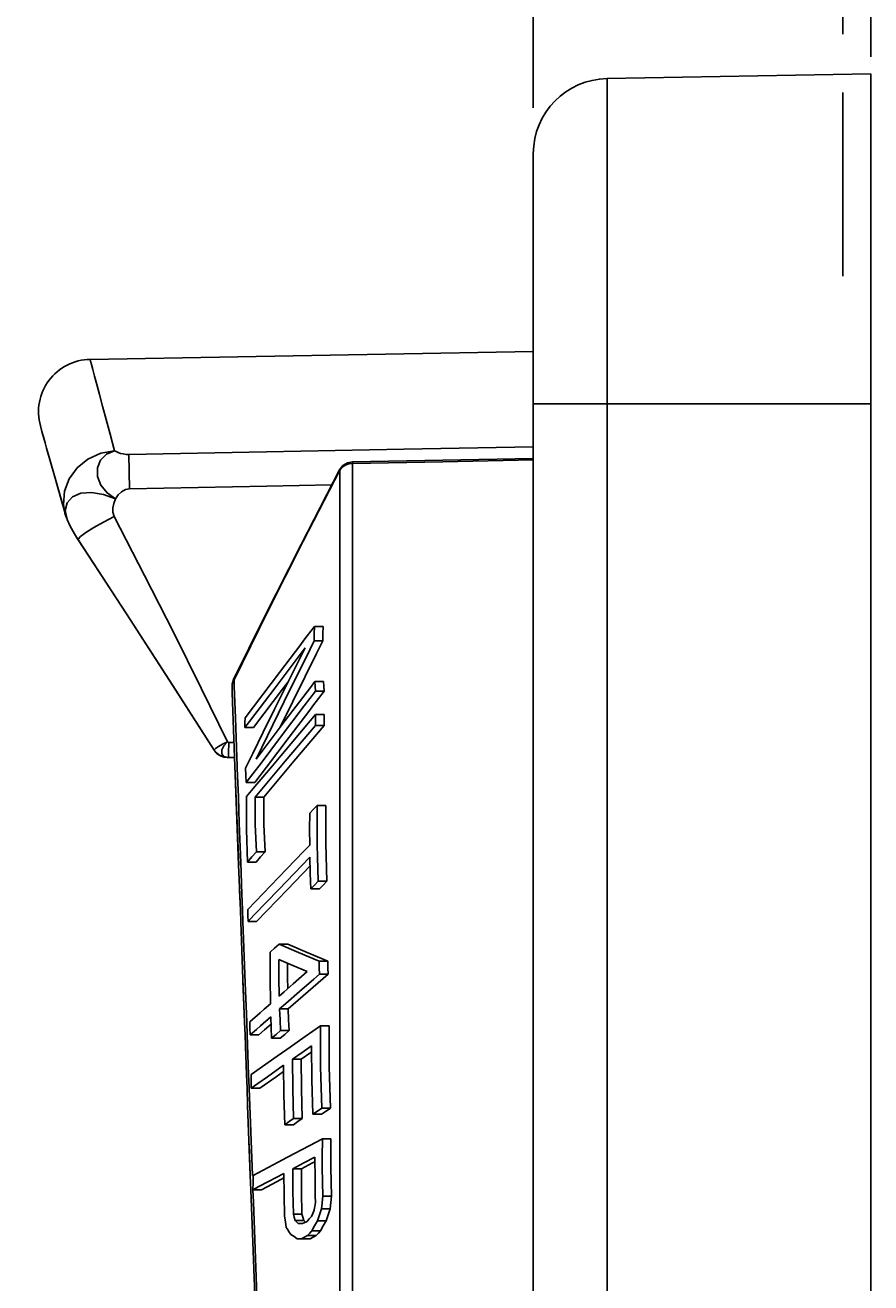
# Model space of a CAD drawing. Extents: x 0 to 420, y 0 to 297.
# Drawn here: x 96 to 118, y 211 to 244 of the extents above; entities that cross this region are included whole.
import ezdxf
from ezdxf.enums import TextEntityAlignment as Align

# ---------------------------------------------------------------- set-up
doc = ezdxf.new("R2010")
doc.units = 0
doc.header["$LTSCALE"] = 23.1
doc.layers.get('0').update_dxf_attribs({"linetype": 'CONTINUOUS'})
doc.layers.add('ZEICHNUNGSBEMAßUNGEN', color=7, linetype='CONTINUOUS')
doc.styles.get("Standard").update_dxf_attribs({"font": 'txt', "width": 0.8})
doc.dimstyles.get("Standard").update_dxf_attribs({"dimtxt": 0.18, "dimasz": 0.18, "dimexe": 0.18, "dimexo": 0.0625, "dimgap": 0.09, "dimtad": 0, "dimtih": 1, "dimtoh": 1, "dimdec": 4, "dimzin": 0, "dimtxsty": 'STANDARD', "dimcen": 0.09, "dimazin": 3, "dimtfac": 1, "dimtdec": 4, "dimtofl": 0, "dimtmove": 0, "dimatfit": 3, "dimtolj": 1, "dimtzin": 0})

# ---------------------------------------------------------------- blocks, each defined once
blk = doc.blocks.new('*D4')
at = {"layer": 'ZEICHNUNGSBEMAßUNGEN', "color": 2, "linetype": 'CONTINUOUS'}
for p, q in [((109.07, 241.881), (109.07, 253.439)), ((118.07, 243.236), (118.07, 253.439)), ((109.07, 251.939), (82.787, 251.939)), ((82.787, 251.939), (113.57, 251.939)), ((124.07, 251.939), (113.57, 251.939)), ((118.07, 251.939), (124.07, 251.939))]:
    blk.add_line(p, q, dxfattribs=at)
for points in [[(105.57, 251.501), (109.07, 251.939), (105.57, 252.376), (105.57, 251.501)], [(121.57, 252.376), (118.07, 251.939), (121.57, 251.501), (121.57, 252.376)]]:
    blk.add_lwpolyline(points, dxfattribs=at)
at = {"layer": 'ZEICHNUNGSBEMAßUNGEN', "color": 2, "linetype": 'CONTINUOUS', "oblique": 15}
for s, p, p2 in [('[', (93.537, 252.845), (95.037, 252.845)), (']', (104.537, 252.845), (106.037, 252.845)), ('4,5', (82.787, 252.845), (90.037, 252.845)), ('.177', (95.037, 252.845), (104.537, 252.845))]:
    blk.add_text(s, height=3.5, dxfattribs=at).set_placement(p, p2, align=Align.FIT)
blk = doc.blocks.new('*D5')
at = {"layer": 'ZEICHNUNGSBEMAßUNGEN', "color": 2, "linetype": 'CONTINUOUS'}
for p, q in [((118.07, 243.765), (118.07, 253.439)), ((199.47, 219.293), (199.47, 253.439)), ((118.07, 251.939), (158.77, 251.939)), ((199.47, 251.939), (158.77, 251.939))]:
    blk.add_line(p, q, dxfattribs=at)
for points in [[(121.57, 252.376), (118.07, 251.939), (121.57, 251.501), (121.57, 252.376)], [(195.97, 251.501), (199.47, 251.939), (195.97, 252.376), (195.97, 251.501)]]:
    blk.add_lwpolyline(points, dxfattribs=at)
at = {"layer": 'ZEICHNUNGSBEMAßUNGEN', "color": 2, "linetype": 'CONTINUOUS', "oblique": 15}
for s, p, p2 in [('[', (157.532, 252.845), (159.032, 252.845)), (']', (171.282, 252.845), (172.782, 252.845)), ('40,7', (143.782, 252.845), (154.032, 252.845)), ('1.602', (159.032, 252.845), (171.282, 252.845))]:
    blk.add_text(s, height=3.5, dxfattribs=at).set_placement(p, p2, align=Align.FIT)
blk = doc.blocks.new('*D10')
at = {"layer": 'ZEICHNUNGSBEMAßUNGEN', "color": 2, "linetype": 'CONTINUOUS'}
for p, q in [((95.129, 259.632), (95.129, 263.808)), ((117.32, 243.84), (117.32, 263.808)), ((95.129, 262.308), (106.225, 262.308)), ((117.32, 262.308), (106.225, 262.308)), ((95.129, 235.015), (95.129, 248.949))]:
    blk.add_line(p, q, dxfattribs=at)
for points in [[(98.629, 262.745), (95.129, 262.308), (98.629, 261.87), (98.629, 262.745)], [(113.82, 261.87), (117.32, 262.308), (113.82, 262.745), (113.82, 261.87)]]:
    blk.add_lwpolyline(points, dxfattribs=at)
at = {"layer": 'ZEICHNUNGSBEMAßUNGEN', "color": 2, "linetype": 'CONTINUOUS', "oblique": 15}
for s, p, p2 in [('[', (105.878, 263.213), (107.378, 263.213)), (']', (117.378, 263.213), (118.878, 263.213)), ('11,1', (94.378, 263.213), (102.378, 263.213)), ('.437', (107.378, 263.213), (117.378, 263.213))]:
    blk.add_text(s, height=3.5, dxfattribs=at).set_placement(p, p2, align=Align.FIT)

msp = doc.modelspace()

# ---------------------------------------------------------------- linework, layer by layer
at = {"color": 7, "linetype": 'CONTINUOUS'}
for p, q in [((111.03531, 242.6594), (118.07022, 242.7822)), ((118.07022, 242.7822), (118.07022, 241.34873)), ((117.31975, 237.38827), (117.31975, 242.28967)), ((118.07022, 241.34873), (118.07022, 241.29972)), ((118.07022, 241.29972), (118.07022, 240.7822)), ((109.07022, 240.15168), (109.07022, 240.65971)), ((109.07022, 239.7663), (109.07022, 240.65971)), ((118.07022, 240.7822), (118.07022, 237.7822)), ((109.07022, 239.98544), (109.07022, 240.15168)), ((109.07022, 233.98571), (109.07022, 239.98544)), ((109.07022, 233.98571), (109.07022, 239.7663)), ((118.07022, 237.7822), (118.07022, 237.48165)), ((118.07022, 237.48165), (118.07022, 237.35199)), ((118.07022, 237.35199), (118.07022, 233.98571)), ((109.07022, 235.37871), (97.25115, 235.1724)), ((109.07022, 175.5822), (109.07022, 233.98571)), ((109.07022, 175.5822), (109.07022, 233.98571)), ((118.07022, 233.98571), (118.07022, 175.5822)), ((96.00623, 233.10752), (96.05077, 232.9482)), ((96.05077, 232.9482), (96.09121, 232.80351)), ((96.09121, 232.80353), (96.17553, 232.50333)), ((104.24434, 232.43782), (104.24434, 232.43782)), ((109.07022, 232.53179), (104.24478, 232.43783)), ((103.8973, 232.22171), (103.99029, 232.33992)), ((96.29847, 232.06566), (96.49366, 231.37574)), ((96.49366, 231.37574), (96.58105, 231.06687)), ((96.58082, 231.06769), (96.58102, 231.06698)), ((96.63795, 230.90506), (96.6391, 230.90232)), ((96.88164, 230.43722), (96.92892, 230.36073)), ((96.92869, 230.36118), (96.92874, 230.3611)), ((96.92892, 230.36073), (96.92895, 230.36068)), ((96.92895, 230.36068), (96.93837, 230.34625)), ((102.95258, 227.68304), (103.04156, 227.80059)), ((103.04156, 227.80059), (103.23049, 228.0502)), ((103.46143, 228.0502), (103.23049, 228.0502)), ((102.86847, 227.57191), (102.95258, 227.68304)), ((103.22466, 227.662), (103.10585, 227.42246)), ((103.4556, 227.662), (103.22466, 227.662)), ((103.4556, 227.662), (103.2912, 227.33053)), ((103.2912, 227.33053), (102.98478, 226.71272)), ((101.03459, 226.4429), (101.03464, 226.44168)), ((101.03465, 226.44131), (101.04065, 226.28065)), ((101.07564, 226.6332), (101.07564, 226.63321)), ((103.24498, 226.58366), (103.12515, 226.42521)), ((103.47592, 226.58366), (103.24498, 226.58366)), ((101.04065, 226.28065), (101.10482, 224.56274)), ((103.25784, 226.32486), (102.96091, 225.9319)), ((103.48878, 226.32486), (103.19185, 225.9319)), ((103.48878, 226.32486), (103.25784, 226.32486)), ((103.19185, 225.9319), (103.10791, 225.82082)), ((101.3785, 225.35145), (101.50495, 225.51847)), ((103.11955, 225.5306), (103.26443, 225.70255)), ((103.49226, 225.41114), (103.26132, 225.41114)), ((103.49537, 225.70255), (103.26443, 225.70255)), ((101.60944, 225.35145), (101.3785, 225.35145)), ((101.86374, 225.22611), (101.58682, 224.66424)), ((100.56001, 224.74911), (100.56006, 224.74903)), ((100.56033, 224.7486), (100.56034, 224.74857)), ((100.56033, 224.7486), (100.57335, 224.73181)), ((100.60738, 224.68804), (100.60679, 224.68867)), ((100.61633, 224.67868), (100.6476, 224.65045)), ((100.6476, 224.65045), (100.65507, 224.64371)), ((100.65507, 224.64371), (100.70202, 224.61138)), ((100.77141, 224.57956), (100.81561, 224.56662)), ((100.90291, 224.55522), (100.90281, 224.55522)), ((100.90291, 224.55522), (100.90306, 224.55522)), ((100.94261, 224.55487), (100.90327, 224.55521)), ((100.90999, 224.55516), (100.90327, 224.55521)), ((100.91002, 224.55516), (100.90329, 224.55521)), ((100.90329, 224.55521), (100.94261, 224.55487)), ((100.90999, 224.55516), (100.94252, 224.55487)), ((100.91002, 224.55516), (100.94261, 224.55487)), ((100.94261, 224.55487), (101.10516, 224.55345)), ((101.54168, 224.57266), (101.39404, 224.27311)), ((101.58682, 224.66424), (101.54168, 224.57266)), ((101.8082, 224.40625), (101.59368, 224.12229)), ((101.75871, 224.6182), (101.6747, 224.5071)), ((101.59368, 224.12229), (101.41435, 223.8849)), ((101.95523, 224.29518), (101.64529, 223.8849)), ((101.6965, 223.84175), (102.11119, 224.33391)), ((101.64529, 223.8849), (101.41435, 223.8849)), ((101.50811, 223.61818), (101.60061, 223.72795)), ((101.60061, 223.72795), (101.6965, 223.84175)), ((101.41733, 223.51044), (101.50811, 223.61818)), ((101.88064, 223.49888), (101.6497, 223.49888)), ((103.53531, 223.27744), (103.30437, 223.27744)), ((103.30437, 223.27744), (103.30448, 223.07299)), ((103.30448, 223.07299), (103.30491, 222.26493)), ((101.91457, 222.04186), (101.68363, 222.04186)), ((103.10625, 222.22026), (102.94896, 222.05654)), ((103.30491, 222.26493), (103.3061, 222.22646)), ((103.3061, 222.22646), (103.31602, 221.90687)), ((101.67924, 221.76201), (101.4483, 221.76201)), ((103.11135, 221.90052), (103.12301, 221.4742)), ((103.31602, 221.90687), (103.33632, 221.25244)), ((101.2122, 221.68783), (101.25677, 220.49458)), ((103.12301, 221.4742), (103.13227, 221.24422)), ((103.13227, 221.24422), (103.14019, 221.04789)), ((103.37113, 221.04789), (103.14019, 221.04789)), ((103.56726, 221.25244), (103.33632, 221.25244)), ((101.23753, 221.00955), (101.25677, 220.49458)), ((101.25677, 220.49458), (101.2687, 220.17508)), ((101.61816, 220.34577), (101.46114, 220.18226)), ((101.69208, 220.18226), (101.46114, 220.18226)), ((102.51965, 219.57358), (102.28871, 219.57358)), ((102.28497, 219.17086), (102.65469, 219.01082)), ((103.58611, 219.12159), (103.35517, 219.12159)), ((102.65469, 219.01082), (103.04086, 218.84639)), ((103.36419, 218.77639), (103.21595, 218.64653)), ((103.59513, 218.77639), (103.36419, 218.77639)), ((101.32598, 218.64158), (101.32749, 218.60114)), ((101.32749, 218.60114), (101.36864, 217.4996)), ((102.42514, 218.30727), (102.29442, 218.19281)), ((102.05871, 217.98642), (101.89314, 217.84144)), ((102.46969, 217.99276), (102.30402, 217.84762)), ((102.53497, 217.84762), (102.30402, 217.84762)), ((101.36864, 217.4996), (101.38153, 217.15451)), ((101.36864, 217.4996), (101.38153, 217.15451)), ((102.02395, 217.39988), (101.89693, 217.28859)), ((102.07571, 217.44524), (102.02395, 217.39988)), ((103.39537, 217.40062), (102.98628, 217.1135)), ((103.62631, 217.40062), (103.39537, 217.40062)), ((101.38153, 217.15451), (101.40324, 216.57329)), ((101.38153, 217.15451), (101.42094, 216.09935)), ((101.68422, 217.30456), (101.51882, 217.15964)), ((101.74976, 217.15964), (101.51882, 217.15964)), ((101.89693, 217.28859), (101.74976, 217.15964)), ((102.32299, 217.0659), (102.09205, 217.0659)), ((102.55822, 217.2723), (102.32728, 217.2723)), ((102.98628, 217.1135), (102.77416, 216.96463)), ((102.4676, 216.74947), (102.23944, 216.58933)), ((102.47528, 216.75486), (102.4676, 216.74947)), ((102.51951, 216.7859), (102.47528, 216.75486)), ((102.77416, 216.96463), (102.51951, 216.7859)), ((103.13293, 216.69003), (102.87752, 216.5108)), ((103.15913, 216.70842), (103.13293, 216.69003)), ((102.23944, 216.58933), (101.54808, 216.10409)), ((102.87752, 216.5108), (102.64658, 216.5108)), ((101.42094, 216.09935), (101.43458, 215.73424)), ((101.71932, 215.86008), (101.54593, 215.7384)), ((101.77687, 215.7384), (101.54593, 215.7384)), ((101.45208, 215.26571), (101.45305, 215.2396)), ((103.4254, 215.04092), (103.19446, 215.04092)), ((103.66075, 215.20644), (103.42981, 215.20644)), ((102.67038, 214.76059), (102.43944, 214.76059)), ((102.90583, 214.92611), (102.67489, 214.92611)), ((103.44352, 214.38103), (103.0885, 214.1944)), ((103.44352, 214.38103), (103.44302, 213.89638)), ((103.67446, 214.38103), (103.44352, 214.38103)), ((101.49017, 214.24574), (101.5215, 213.40714)), ((102.26303, 213.76046), (101.59623, 213.40993)), ((102.49888, 213.88444), (102.26303, 213.76046)), ((103.18104, 213.74155), (102.88636, 213.58666)), ((103.2457, 213.77554), (103.18104, 213.74155)), ((103.44302, 213.89638), (103.44273, 213.61875)), ((101.5215, 213.40714), (101.53603, 213.018)), ((101.5215, 213.40714), (101.53603, 213.018)), ((102.42021, 213.34164), (102.23748, 213.24559)), ((102.88636, 213.58666), (102.65542, 213.58666)), ((103.44273, 213.61875), (103.45416, 212.85648)), ((101.53603, 213.018), (101.53682, 212.99679)), ((101.75273, 213.11218), (101.59408, 213.02879)), ((101.82502, 213.02879), (101.59408, 213.02879)), ((102.23748, 213.24559), (101.82502, 213.02879)), ((103.25928, 212.68965), (103.24208, 212.58402)), ((103.25631, 212.85288), (103.25928, 212.68965)), ((103.43722, 212.67368), (103.42326, 212.51821)), ((103.6851, 212.85648), (103.45416, 212.85648)), ((102.43291, 212.31928), (102.4567, 212.17082)), ((102.67015, 212.37972), (102.69231, 212.29479)), ((102.90109, 212.37972), (102.67015, 212.37972)), ((103.1504, 212.31005), (103.09246, 212.24722)), ((103.18764, 212.39411), (103.1504, 212.31005)), ((103.22509, 212.47842), (103.18764, 212.39411)), ((103.23633, 212.54828), (103.22509, 212.47842)), ((103.24208, 212.58402), (103.23633, 212.54828)), ((103.36824, 212.35988), (103.32966, 212.24816)), ((103.42326, 212.51821), (103.36824, 212.35988)), ((103.6542, 212.51821), (103.42326, 212.51821)), ((102.4567, 212.17082), (102.48105, 212.02232)), ((102.48105, 212.02232), (102.52953, 211.94847)), ((102.69231, 212.29479), (102.71467, 212.20982)), ((102.91695, 212.20982), (102.71467, 212.20982)), ((102.94561, 212.20982), (102.91695, 212.20982)), ((102.9758, 212.15354), (102.91695, 212.12256)), ((102.94561, 212.20982), (102.98673, 212.16702)), ((103.0347, 212.18454), (102.9758, 212.15354)), ((103.0558, 212.20744), (103.0347, 212.18454)), ((103.09246, 212.24722), (103.0558, 212.20744)), ((103.23857, 212.06517), (103.16399, 211.92892)), ((103.31377, 212.20213), (103.23857, 212.06517)), ((103.32966, 212.24816), (103.31377, 212.20213)), ((103.54471, 212.20213), (103.31377, 212.20213)), ((102.52953, 211.94847), (102.54395, 211.9265)), ((102.54395, 211.9265), (102.60747, 211.83022)), ((102.60747, 211.83022), (102.68933, 211.77639)), ((102.68933, 211.77639), (102.77176, 211.7223)), ((103.0489, 211.72076), (102.89203, 211.72076)), ((103.27984, 211.80341), (103.0489, 211.80341)), ((103.12297, 211.72076), (103.0489, 211.72076)), ((103.16399, 211.92892), (103.14757, 211.91102)), ((103.39493, 211.92892), (103.16399, 211.92892))]:
    msp.add_line(p, q, dxfattribs=at)
at = {"color": 9, "linetype": 'CONTINUOUS'}
for p, q in [((111.03531, 175.5822), (111.03531, 233.98571)), ((111.03531, 233.98571), (118.07022, 233.98571)), ((98.28727, 232.6353), (98.30472, 231.71947)), ((104.24434, 232.43782), (104.24559, 232.39629)), ((103.8973, 232.22172), (103.90616, 232.21713)), ((103.90616, 232.21713), (103.96684, 232.28861)), ((96.58511, 231.1455), (96.63795, 230.90506)), ((101.04105, 226.51526), (101.03459, 226.4429)), ((101.08796, 226.62602), (101.04105, 226.51526)), ((101.07564, 226.63321), (101.08796, 226.62602)), ((101.08798, 226.62539), (101.09466, 226.44512)), ((100.9461, 224.95486), (100.94363, 224.67202)), ((100.9461, 224.95486), (101.09022, 224.9536)), ((100.94363, 224.67202), (100.94261, 224.55487)), ((101.17543, 224.26501), (101.18982, 223.87658)), ((101.18982, 223.87658), (101.20368, 223.50252)), ((101.31505, 220.4968), (101.32689, 220.17729)), ((101.42603, 217.50176), (101.43882, 217.15667)), ((101.43882, 217.15667), (101.47792, 216.10149)), ((101.47792, 216.10149), (101.49089, 215.75152)), ((104.24559, 212.88395), (104.24559, 216.1822)), ((101.49089, 215.75152), (101.49145, 215.73638)), ((101.49145, 215.73638), (101.57771, 213.40924))]:
    msp.add_line(p, q, dxfattribs=at)
for points in [[(111.03531, 233.98571), (111.03531, 235.4921), (111.03531, 236.95221), (111.03531, 238.32259), (111.03531, 239.56103), (111.03531, 240.63019), (111.03531, 241.49735), (111.03531, 242.13636), (111.03531, 242.5276), (111.03531, 242.6594)], [(97.90332, 232.7366), (97.78484, 233.1746), (97.67818, 233.57023), (97.58334, 233.92308), (97.50031, 234.23279), (97.4291, 234.49903), (97.36976, 234.72132), (97.32231, 234.89933), (97.28674, 235.03296), (97.26301, 235.12216), (97.25114, 235.16681), (97.24966, 235.17238)], [(109.07022, 233.98571), (109.16596, 233.98571), (109.44401, 233.98571), (109.87776, 233.98571), (110.42568, 233.98571), (111.03531, 233.98571)], [(98.28727, 232.6353), (101.95209, 232.7055), (105.61308, 232.7756), (109.07022, 232.84177)], [(97.90332, 232.7366), (97.53416, 232.66815), (97.19274, 232.51144), (96.9044, 232.27793), (96.69011, 231.98442), (96.56542, 231.65238), (96.53925, 231.30556), (96.58082, 231.06769)], [(97.90332, 232.7366), (97.68423, 232.64289), (97.52823, 232.48429), (97.4466, 232.27916), (97.45148, 232.04892), (97.54092, 231.81806), (97.70361, 231.60901), (97.92775, 231.44949)], [(97.90332, 232.7366), (97.94683, 232.7103), (98.00067, 232.68587), (98.06323, 232.66473), (98.13291, 232.6483), (98.20813, 232.63801), (98.28727, 232.6353)], [(104.24559, 232.39629), (106.65873, 232.44341), (109.07022, 232.49048)], [(101.08798, 226.62539), (101.99398, 228.45816), (102.93563, 230.3249), (103.90616, 232.21764)], [(103.90616, 224.2822), (103.90616, 227.26891), (103.90616, 230.00127), (103.90616, 232.21764)], [(103.96684, 232.28861), (104.05084, 232.34763), (104.15038, 232.38418), (104.24559, 232.39629)], [(104.24559, 216.1822), (104.24559, 216.62549), (104.24559, 220.56962), (104.24559, 224.19312), (104.24559, 227.41576), (104.24559, 230.16596), (104.24559, 232.39629)], [(98.30472, 231.71947), (101.96372, 231.78918), (103.69213, 231.8221)], [(97.92775, 231.44949), (97.60791, 231.5718), (97.29011, 231.62472), (97.00482, 231.60071), (96.77891, 231.50922), (96.63506, 231.3496), (96.58511, 231.1455)], [(97.92775, 231.44949), (97.88338, 231.32902), (97.85746, 231.20932), (97.85786, 231.09337), (97.89244, 230.98419)], [(97.92775, 231.44949), (97.99864, 231.55602), (98.08778, 231.64093), (98.19115, 231.69761), (98.30472, 231.71947)], [(97.89245, 230.98416), (97.60607, 230.83196), (97.34791, 230.68407), (97.13899, 230.55271), (96.99594, 230.4485), (96.9304, 230.37999), (96.92869, 230.36118)], [(100.91369, 224.97455), (100.2153, 226.39936), (99.47903, 227.87603), (98.70514, 229.40374), (97.89244, 230.98419)], [(101.09466, 226.44512), (101.12559, 225.61033), (101.16439, 224.56309)], [(100.91368, 224.97455), (100.7853, 224.90892), (100.67549, 224.84627), (100.59752, 224.79393), (100.5611, 224.75894), (100.56001, 224.74911)], [(100.91368, 224.97455), (100.81691, 224.86937), (100.76275, 224.75473), (100.76189, 224.65212), (100.81409, 224.58112), (100.91002, 224.55516)], [(100.91369, 224.97455), (100.92285, 224.96489), (100.9336, 224.95772), (100.9461, 224.95486)], [(100.61737, 224.67813), (100.61652, 224.67875), (100.60738, 224.68804)], [(100.91002, 224.55516), (100.80802, 224.57182), (100.70218, 224.61657), (100.61737, 224.67813)], [(101.16439, 224.56309), (101.17245, 224.34547), (101.17543, 224.26501)], [(103.90616, 174.16635), (103.90616, 174.31858), (103.90616, 175.069), (103.90616, 176.42763), (103.90616, 178.37317), (103.90616, 180.85598), (103.90616, 183.83744), (103.90616, 187.24143), (103.90616, 191.01469), (103.90616, 195.06169), (103.90616, 199.3178), (103.90616, 203.67711), (103.90616, 208.06765), (103.90616, 212.38299), (103.90616, 216.54865), (103.90616, 220.46719), (103.90616, 224.06718), (103.90616, 224.2822)], [(101.20368, 223.50252), (101.22984, 222.79644), (101.26841, 221.75535)], [(101.26841, 221.75535), (101.29984, 220.90717), (101.31505, 220.4968)], [(101.32689, 220.17729), (101.38741, 218.54396), (101.42603, 217.50176)], [(101.59213, 213.02016), (101.60377, 212.70611), (101.72471, 209.44328), (101.85431, 205.94731), (101.98897, 202.31555), (102.12653, 198.60591), (102.26105, 194.97865), (102.38843, 191.54438), (102.50544, 188.39017), (102.60988, 185.57503), (102.70199, 183.09222), (102.78165, 180.94555), (102.84933, 179.12137), (102.90604, 177.59327), (102.94802, 176.46217), (102.95843, 176.18164)], [(104.24559, 205.7822), (104.24559, 208.0891), (104.24559, 212.43263), (104.24559, 212.88395)]]:
    msp.add_lwpolyline(points, dxfattribs=at)
at = {"color": 7, "linetype": 'CONTINUOUS'}
for points in [[(95.92512, 233.39807), (95.96686, 233.24839), (96.00623, 233.10752)], [(95.92512, 233.39807), (95.96686, 233.24838), (96.05077, 232.9482)], [(96.05077, 232.9482), (96.0912, 232.80354), (96.09121, 232.80353)], [(96.09121, 232.80351), (96.29847, 232.06564), (96.58105, 231.06686)], [(96.17553, 232.50333), (96.29846, 232.06567), (96.29847, 232.06566)], [(103.99029, 232.33992), (104.11619, 232.41394), (104.24434, 232.43782)], [(103.8973, 232.22172), (102.87515, 230.23083), (101.88563, 228.26968), (101.07523, 226.63238)], [(96.63768, 230.90569), (96.60402, 230.99371), (96.58082, 231.06769)], [(96.639, 230.90256), (96.72174, 230.72223), (96.83197, 230.51748), (96.9287, 230.36119)], [(96.92874, 230.3611), (98.21852, 228.38554), (99.45238, 226.47837), (100.55993, 224.74924)], [(96.93837, 230.34625), (98.218, 228.3862), (99.45179, 226.47916), (100.56001, 224.74909)], [(103.23049, 228.0502), (103.22671, 227.8561), (103.22466, 227.662)], [(103.46143, 228.0502), (103.45765, 227.8561), (103.4556, 227.662)], [(101.38372, 225.61025), (102.30162, 226.823), (102.86847, 227.57191)], [(101.50495, 225.51847), (102.18126, 226.41174), (102.99, 227.47992)], [(103.10585, 227.42246), (102.42411, 226.04793), (101.6747, 224.5071)], [(102.99, 227.47992), (102.16568, 225.83874), (101.86374, 225.22611)], [(101.03459, 226.4429), (101.03843, 226.51312), (101.07564, 226.6332)], [(101.60944, 225.35145), (102.41224, 226.41179), (102.53484, 226.57373)], [(103.12515, 226.42521), (102.45471, 225.53866), (101.75871, 224.6182)], [(102.98478, 226.71272), (102.65505, 226.04793), (102.322, 225.36315)], [(103.24498, 226.58366), (103.25103, 226.45426), (103.25784, 226.32486)], [(103.47592, 226.58366), (103.48197, 226.45426), (103.48878, 226.32486)], [(102.96091, 225.9319), (102.32801, 225.09433), (101.8082, 224.40625)], [(103.10791, 225.82082), (102.55902, 225.09443), (101.95523, 224.29518)], [(101.38372, 225.61025), (101.38068, 225.48085), (101.3785, 225.35145)], [(103.26132, 225.41114), (102.45341, 224.45252), (101.6497, 223.49888)], [(103.49226, 225.41114), (102.68439, 224.45256), (101.88064, 223.49888)], [(102.11119, 224.33391), (102.33613, 224.60087), (103.11955, 225.5306)], [(103.26443, 225.70255), (103.26249, 225.55685), (103.26132, 225.41114)], [(103.49537, 225.70255), (103.49343, 225.55685), (103.49226, 225.41114)], [(100.60738, 224.68804), (100.58257, 224.71711), (100.56006, 224.74903)], [(100.60664, 224.68877), (100.63294, 224.66268), (100.6637, 224.63702)], [(100.6637, 224.63702), (100.70034, 224.61226), (100.74322, 224.58998), (100.79258, 224.57174), (100.84717, 224.5596), (100.90252, 224.55522)], [(100.81561, 224.56662), (100.82835, 224.56289), (100.8359, 224.56211)], [(101.10482, 224.56274), (101.11344, 224.33193), (101.2122, 221.68783)], [(101.10516, 224.55345), (101.11348, 224.33072), (101.21231, 221.68497)], [(101.39404, 224.27311), (101.40322, 224.079), (101.41435, 223.8849)], [(101.41733, 223.51044), (101.41727, 222.63622), (101.4483, 221.76201)], [(101.6497, 223.49888), (101.65603, 222.77036), (101.68363, 222.04186)], [(101.88064, 223.49888), (101.88697, 222.77036), (101.91457, 222.04186)], [(103.10786, 223.07289), (103.10428, 222.64657), (103.10625, 222.22026)], [(103.10786, 223.07289), (103.20607, 223.17511), (103.30437, 223.27744)], [(103.53531, 223.27744), (103.53585, 222.26493), (103.56726, 221.25244)], [(101.68363, 222.04186), (101.56583, 221.90178), (101.4483, 221.76201)], [(102.94896, 222.05654), (102.27765, 221.35779), (101.45549, 220.502)], [(101.91457, 222.04186), (101.79677, 221.90178), (101.67924, 221.76201)], [(103.11135, 221.90052), (102.28185, 221.03684), (101.61816, 220.34577)], [(103.11775, 221.66672), (102.51284, 221.03688), (101.69208, 220.18226)], [(103.33632, 221.25244), (103.23817, 221.15008), (103.14019, 221.04789)], [(103.56726, 221.25244), (103.46911, 221.15008), (103.37113, 221.04789)], [(101.45549, 220.502), (101.45788, 220.34213), (101.46114, 220.18226)], [(101.2687, 220.17508), (101.3258, 218.64643), (101.36864, 217.4996)], [(102.05292, 219.36719), (102.04917, 218.6768), (102.05871, 217.98642)], [(102.05292, 219.36719), (102.17074, 219.47031), (102.28871, 219.57358)], [(102.28871, 219.57358), (102.80549, 219.3519), (103.35517, 219.12159)], [(102.51965, 219.57358), (103.03652, 219.35186), (103.58611, 219.12159)], [(102.28497, 219.17086), (102.28641, 218.68183), (102.29442, 218.19281)], [(102.5162, 219.07077), (102.51735, 218.68183), (102.52209, 218.39216)], [(103.35517, 219.12159), (103.35929, 218.94899), (103.36419, 218.77639)], [(103.58611, 219.12159), (103.59023, 218.94899), (103.59513, 218.77639)], [(103.04086, 218.84639), (102.66672, 218.5188), (102.42514, 218.30727)], [(103.59513, 218.77639), (103.06284, 218.31009), (102.53497, 217.84762)], [(103.21595, 218.64653), (102.83191, 218.3101), (102.46969, 217.99276)], [(101.89314, 217.84144), (101.78319, 217.74516), (101.50873, 217.50483)], [(102.30402, 217.84762), (102.31452, 217.55995), (102.32728, 217.2723)], [(102.53497, 217.84762), (102.54546, 217.55995), (102.55822, 217.2723)], [(101.50873, 217.50483), (101.51335, 217.33223), (101.51882, 217.15964)], [(102.06845, 217.64122), (101.79301, 217.39988), (101.68422, 217.30456)], [(102.06845, 217.64122), (102.07911, 217.35356), (102.09205, 217.0659)], [(103.39537, 217.40062), (103.39881, 216.30352), (103.42981, 215.20644)], [(103.62631, 217.40062), (103.62975, 216.30352), (103.66075, 215.20644)], [(102.32728, 217.2723), (102.20953, 217.16898), (102.09205, 217.0659)], [(102.55822, 217.2723), (102.44047, 217.16898), (102.32299, 217.0659)], [(103.1576, 216.86941), (102.90199, 216.69003), (102.64658, 216.5108)], [(103.1576, 216.86941), (103.16633, 215.95515), (103.19446, 215.04092)], [(102.41073, 216.34528), (101.97802, 216.04162), (101.71932, 215.86008)], [(102.41073, 216.34528), (102.41747, 215.55293), (102.43944, 214.76059)], [(102.64658, 216.5108), (102.65323, 215.71844), (102.67489, 214.92611)], [(102.87752, 216.5108), (102.88417, 215.71844), (102.90583, 214.92611)], [(101.54808, 216.10409), (101.54658, 215.92125), (101.54593, 215.7384)], [(102.4121, 216.18418), (102.20896, 216.04162), (101.77687, 215.7384)], [(101.43458, 215.73424), (101.45183, 215.27223), (101.5215, 213.40714)], [(103.42981, 215.20644), (103.31201, 215.12359), (103.19446, 215.04092)], [(103.66075, 215.20644), (103.54295, 215.12359), (103.4254, 215.04092)], [(102.67489, 214.92611), (102.55704, 214.84327), (102.43944, 214.76059)], [(102.90583, 214.92611), (102.78798, 214.84327), (102.67038, 214.76059)], [(103.67446, 214.38103), (103.67367, 213.61875), (103.6851, 212.85648)], [(103.0885, 214.1944), (102.51576, 213.89332), (102.49888, 213.88444)], [(103.24505, 213.89658), (102.9501, 213.74155), (102.65542, 213.58666)], [(103.24505, 213.89658), (103.24829, 213.29311), (103.25631, 212.85288)], [(101.59623, 213.40993), (101.59473, 213.21936), (101.59408, 213.02879)], [(102.41957, 213.46269), (102.00653, 213.24559), (101.75273, 213.11218)], [(102.41957, 213.46269), (102.42259, 212.89098), (102.43291, 212.31928)], [(102.65542, 213.58666), (102.65877, 212.98319), (102.67015, 212.37972)], [(102.88636, 213.58666), (102.88971, 212.98319), (102.90109, 212.37972)], [(101.53603, 213.018), (101.58761, 211.63724), (101.73023, 207.81872), (101.87668, 203.89792), (102.02383, 199.95849), (102.16854, 196.08421), (102.30773, 192.35758), (102.43846, 188.85778), (102.55793, 185.65924), (102.66361, 182.82977), (102.75328, 180.42909), (102.82505, 178.50775), (102.8774, 177.10607), (102.90925, 176.25339)], [(103.45416, 212.85648), (103.43844, 212.68734), (103.43722, 212.67368)], [(103.6851, 212.85648), (103.66938, 212.68734), (103.6542, 212.51821)], [(102.90109, 212.37972), (102.92325, 212.29479), (102.94561, 212.20982)], [(103.6542, 212.51821), (103.59919, 212.35992), (103.54471, 212.20213)], [(102.71467, 212.20982), (102.75579, 212.16702), (102.79711, 212.1241)], [(102.79711, 212.1241), (102.85696, 212.12333), (102.91695, 212.12256)], [(103.54471, 212.20213), (103.46952, 212.06518), (103.39493, 211.92892)], [(102.77176, 211.7223), (102.83182, 211.72153), (102.89203, 211.72076)], [(103.0489, 211.80341), (102.97041, 211.76205), (102.89203, 211.72076)], [(103.14757, 211.91102), (103.10635, 211.86608), (103.0489, 211.80341)], [(103.27984, 211.80341), (103.20135, 211.76205), (103.12297, 211.72076)], [(103.39493, 211.92892), (103.33729, 211.86608), (103.27984, 211.80341)]]:
    msp.add_lwpolyline(points, dxfattribs=at)
for centre, radius, start, end in [((111.07022, 240.65971), 2, 91, 180), ((111.07022, 240.65971), 2, 91, 180), ((97.2741, 233.77259), 1.4, 90.999999, 195.516395)]:
    msp.add_arc(centre, radius, start, end, dxfattribs=at)

# ---------------------------------------------------------------- dimensions: what is measured, and where the dimension line sits
at = {"layer": 'ZEICHNUNGSBEMAßUNGEN', "color": 2, "linetype": 'CONTINUOUS'}
dim = msp.add_linear_dim(base=(95.12926, 262.30751), p1=(117.31975, 243.84004), p2=(95.12926, 235.01506), angle=180, dimstyle='Standard', dxfattribs=at)
dim.commit()
dim.dimension.update_dxf_attribs({"geometry": '*D10', "text_midpoint": (106.62777, 264.96338)})
for base, p1, p2, picture, middle in [((118.07022, 251.93883), (109.07022, 241.88073), (118.07022, 243.23561), '*D4', (94.41211, 254.5947)), ((199.47022, 251.93883), (118.07022, 243.76464), (199.47022, 219.29336), '*D5', (158.28152, 254.5947))]:
    dim = msp.add_linear_dim(base=base, p1=p1, p2=p2, dimstyle='Standard', dxfattribs=at)
    dim.commit()
    dim.dimension.update_dxf_attribs({"geometry": picture, "text_midpoint": middle})

doc.saveas('drawing.dxf')
